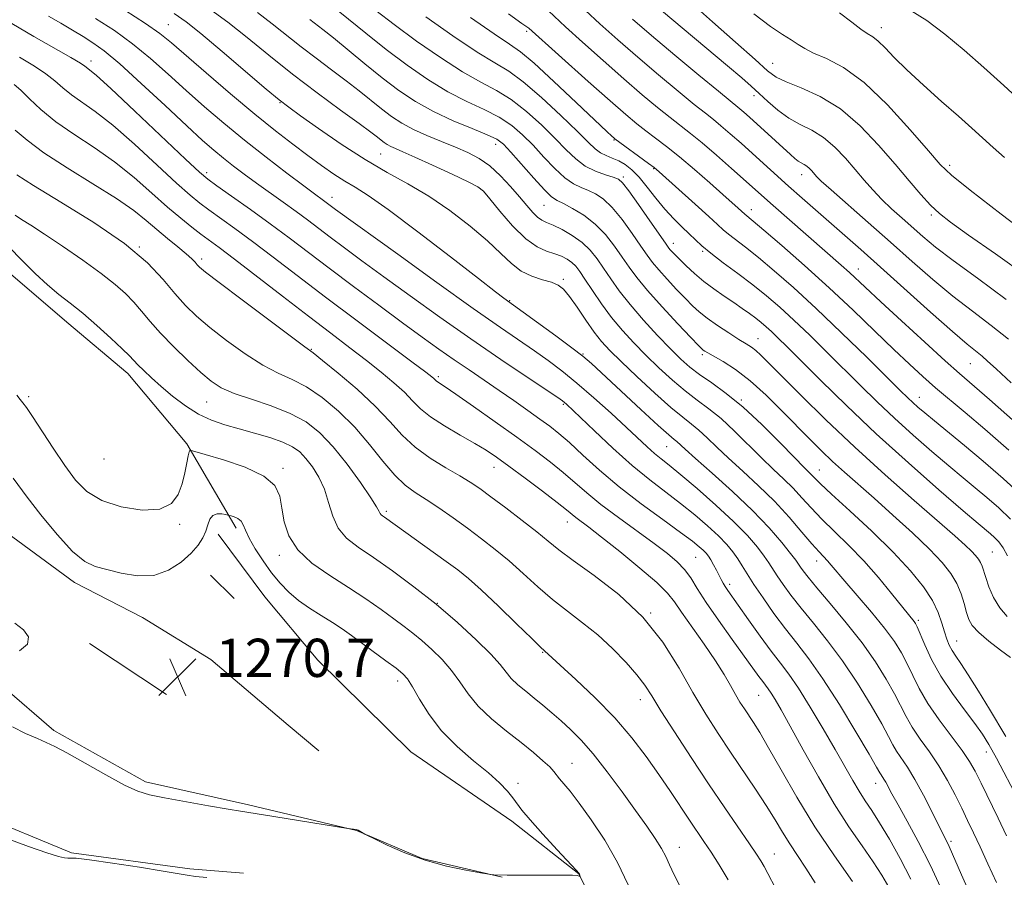
# Model space of a CAD drawing. Extents: x 2082300 to 2085200, y 297300 to 300200.
# Drawn here: x 2084546 to 2084752, y 299516 to 299696 of the extents above; entities that cross this region are included whole.
import ezdxf

# ---------------------------------------------------------------- set-up
doc = ezdxf.new("R2010")
doc.units = 0
doc.header["$MEASUREMENT"] = 0
for name, color, linetype, lineweight in [('BREAKLINE DTM HARD', 7, 'Continuous', 0), ('CONTOUR INDEX', 41, 'Continuous', 13), ('CONTOUR INTERMEDIATE', 44, 'Continuous', 0), ('SPOT ELEVATION', 7, 'Continuous', 0), ('SPOT ELEVATION DTM', 2, 'Continuous', 13)]:
    doc.layers.add(name, color=color, linetype=linetype, lineweight=lineweight)
doc.styles.add('Style-WORKING', font='WORKING.shx')

# ---------------------------------------------------------------- blocks, each defined once
blk = doc.blocks.new('SPOT')
at = {"layer": 'SPOT ELEVATION'}
for p, q in [((-3.91, -3.91), (3.82, 3.81)), ((-1.65, 3.77), (1.72, -3.93))]:
    blk.add_line(p, q, dxfattribs=at)

msp = doc.modelspace()

# ---------------------------------------------------------------- linework, layer by layer
at = {"layer": 'BREAKLINE DTM HARD', "elevation": 1271.63, "flags": 128}
msp.add_lwpolyline([(2084585.65, 299579.61), (2084590.57, 299574.72)], dxfattribs=at)
at = {"layer": 'BREAKLINE DTM HARD', "extrusion": (0.011666, -0.007739, 0.999902), "elevation": 23271.048, "flags": 128}
msp.add_lwpolyline([(2084419.721, 299743.716), (2084403.649, 299754.377)], dxfattribs=at)
at = {"layer": 'BREAKLINE DTM HARD'}
for points in [[(2084365.97, 299732.57, 1267.58), (2084376.21, 299719.47, 1267.26), (2084388.41, 299698.6, 1267.26), (2084396.72, 299680.14, 1267.26), (2084403.57, 299662.17, 1267.31), (2084407.99, 299641.28, 1267.58), (2084420.19, 299621.37, 1267.05), (2084435.29, 299610.23, 1267.26), (2084448.94, 299595.68, 1267.47), (2084465.51, 299577.73, 1267.95), (2084484.01, 299564.65, 1268.42), (2084502.99, 299557.88, 1268.52), (2084520.53, 299542.85, 1268.37), (2084536.6, 299529.77, 1268.42), (2084556.55, 299521.55, 1268.26), (2084581.35, 299518.2, 1268.42), (2084592.54, 299517.26, 1268.42)], [(2084470.06, 299691.73, 1269.13), (2084496.59, 299677.56, 1268.97), (2084514.78, 299664.35, 1268.44), (2084541.82, 299644.29, 1267.48), (2084555.59, 299632.55, 1266.84), (2084568.38, 299621.78, 1266.68), (2084580.68, 299607.09, 1267.8), (2084591.03, 299589.44, 1270.4)], [(2084523.76, 299604.01, 1271.15), (2084540.48, 299590.3, 1270.83), (2084557.19, 299578.07, 1270.62), (2084571.44, 299570.75, 1271.04), (2084585.69, 299561.95, 1271.89), (2084601.92, 299548.24, 1271.57), (2084608.32, 299542.86, 1271.36)], [(2084587.26, 299588.2, 1270.73), (2084597, 299575.1, 1271.7), (2084608.11, 299561.84, 1272.08), (2084627.58, 299542.63, 1271.43), (2084648.74, 299528.19, 1270.53), (2084662.74, 299517.15, 1270.02), (2084672.85, 299496.55, 1269.34), (2084679.37, 299476.8, 1268.72), (2084690.67, 299452.12, 1268.9), (2084704.17, 299435.79, 1269.59), (2084718.69, 299424.75, 1271.34), (2084728.93, 299416.25, 1271.18), (2084745.32, 299404.53, 1269.01), (2084761.2, 299388.38, 1268.25), (2084775.74, 299365.92, 1268.74), (2084788.55, 299354.2, 1268.45)], [(2084542.03, 299556.44, 1270.56), (2084552.85, 299547.15, 1270.25), (2084572.01, 299536.39, 1270.3), (2084593.62, 299531.54, 1270.19), (2084616.21, 299526.19, 1269.98), (2084629.96, 299520.33, 1270.14), (2084646.66, 299516.45, 1269.98)]]:
    msp.add_polyline3d(points, dxfattribs=at)
at = {"layer": 'CONTOUR INDEX', "flags": 128}
for points, elevation in [([(2084756.533, 299642.05), (2084749.902, 299646.8), (2084744.257, 299650.753), (2084740.523, 299653.414), (2084738.184, 299655.258), (2084736.363, 299657.001), (2084734.319, 299659.241), (2084731.859, 299662.098), (2084728.921, 299665.569), (2084725.477, 299669.561), (2084721.62, 299673.606), (2084717.471, 299677.144), (2084713.214, 299679.75), (2084709.276, 299681.546), (2084706.147, 299682.786), (2084704.061, 299683.791), (2084702.231, 299685.131), (2084699.616, 299687.44), (2084695.531, 299691.081), (2084690.727, 299695.337), (2084686.311, 299699.221)], 1220), ([(2084747.784, 299505.859), (2084742.819, 299516.949), (2084740.212, 299522.891), (2084739.722, 299523.913), (2084738.131, 299527.069), (2084736.648, 299530.059), (2084734.863, 299533.58), (2084733.069, 299536.903), (2084731.511, 299539.464), (2084729.242, 299542.814), (2084728.462, 299544.153), (2084727.559, 299545.863), (2084726.13, 299548.488), (2084723.893, 299552.366), (2084721.047, 299557.006), (2084717.915, 299561.708), (2084714.787, 299565.905), (2084711.85, 299569.538), (2084709.256, 299572.682), (2084707.131, 299575.394), (2084705.467, 299577.672), (2084704.226, 299579.498), (2084702.527, 299582.178), (2084701.536, 299583.612), (2084700.089, 299585.485), (2084698.004, 299587.878), (2084695.12, 299590.824), (2084691.424, 299594.257), (2084687.491, 299597.714), (2084684.047, 299600.629), (2084681.616, 299602.611), (2084679.94, 299603.943), (2084678.559, 299605.078), (2084677.057, 299606.423), (2084672.677, 299610.516), (2084669.465, 299613.478), (2084665.868, 299616.719), (2084662.328, 299619.79), (2084659.175, 299622.353), (2084656.295, 299624.524), (2084653.459, 299626.533), (2084646.327, 299631.436), (2084640.643, 299635.416), (2084632.997, 299640.856), (2084624.817, 299646.722), (2084611.829, 299656.097), (2084609.325, 299657.974), (2084607.382, 299659.39), (2084605.151, 299661.05), (2084601.654, 299663.686), (2084597.318, 299667.01), (2084592.75, 299670.605), (2084588.436, 299674.134), (2084584.401, 299677.576), (2084580.553, 299680.988), (2084576.807, 299684.396), (2084573.094, 299687.702), (2084569.35, 299690.778), (2084565.523, 299693.54), (2084561.605, 299696.077)], 1250), ([(2084753.037, 299562.365), (2084750.944, 299563.953), (2084748.526, 299565.813), (2084746.413, 299567.594), (2084745.072, 299569.053), (2084744.333, 299570.37), (2084743.864, 299571.835), (2084743.374, 299573.658), (2084742.734, 299575.732), (2084741.854, 299577.875), (2084740.618, 299579.983), (2084738.8, 299582.273), (2084736.146, 299585.045), (2084732.547, 299588.465), (2084728.465, 299592.179), (2084724.505, 299595.702), (2084718.317, 299601.161), (2084715.841, 299603.406), (2084713.518, 299605.612), (2084711.127, 299607.983), (2084705.314, 299613.938), (2084701.939, 299617.274), (2084698.587, 299620.283), (2084695.517, 299622.608), (2084692.914, 299624.27), (2084689.725, 299626.082), (2084689.068, 299626.477), (2084688.736, 299626.702), (2084688.446, 299626.948), (2084687.756, 299627.649), (2084686.18, 299629.3), (2084683.45, 299632.184), (2084680.153, 299635.727), (2084677.094, 299639.142), (2084674.872, 299641.842), (2084673.261, 299644.036), (2084671.832, 299646.139), (2084670.223, 299648.451), (2084668.347, 299650.839), (2084666.184, 299653.059), (2084663.78, 299654.908), (2084661.428, 299656.337), (2084659.489, 299657.337), (2084658.164, 299657.993), (2084657.039, 299658.765), (2084655.54, 299660.208), (2084653.297, 299662.654), (2084648.496, 299668.094), (2084646.962, 299669.739), (2084645.583, 299670.781), (2084643.571, 299671.739), (2084640.374, 299673.028), (2084636.401, 299674.665), (2084632.302, 299676.56), (2084628.572, 299678.653), (2084625.094, 299680.989), (2084621.598, 299683.638), (2084617.928, 299686.59), (2084611.357, 299692.006), (2084609.156, 299693.765), (2084606.412, 299695.87)], 1240), ([(2084752.727, 299605.779), (2084747.713, 299610.146), (2084743.579, 299613.652), (2084737.391, 299618.819), (2084734.723, 299621.144), (2084731.917, 299623.709), (2084728.652, 299626.809), (2084724.691, 299630.646), (2084720.125, 299635.043), (2084715.134, 299639.728), (2084709.971, 299644.394), (2084705.204, 299648.579), (2084701.477, 299651.784), (2084699.242, 299653.67), (2084697.478, 299655.102), (2084696.058, 299656.401), (2084692.899, 299659.216), (2084690.146, 299661.648), (2084686.949, 299664.431), (2084683.799, 299667.095), (2084681.083, 299669.275), (2084678.785, 299671.037), (2084676.788, 299672.55), (2084674.897, 299674.042), (2084672.599, 299675.968), (2084669.302, 299678.839), (2084664.719, 299682.896), (2084652.259, 299694.04), (2084650.821, 299695.03), (2084647.987, 299697.01)], 1230), ([(2084712.208, 299515.284), (2084710.268, 299518.315), (2084708.487, 299520.953), (2084706.865, 299523.391), (2084705.368, 299525.82), (2084703.81, 299528.428), (2084701.967, 299531.404), (2084699.689, 299534.868), (2084694.454, 299542.584), (2084691.865, 299546.48), (2084689.29, 299550.548), (2084686.618, 299555.062), (2084683.712, 299560.178), (2084680.317, 299565.579), (2084676.153, 299570.828), (2084671.136, 299575.539), (2084665.975, 299579.529), (2084661.579, 299582.663), (2084658.557, 299584.921), (2084656.316, 299586.739), (2084653.965, 299588.665), (2084650.873, 299591.078), (2084647.443, 299593.678), (2084644.335, 299595.995), (2084641.997, 299597.703), (2084640.024, 299599.039), (2084637.795, 299600.387), (2084634.878, 299602.056), (2084631.593, 299604.061), (2084628.449, 299606.349), (2084625.775, 299608.885), (2084623.192, 299611.722), (2084620.142, 299614.935), (2084616.306, 299618.485), (2084612.33, 299621.883), (2084609.098, 299624.527), (2084607.121, 299626.094), (2084605.414, 299627.377), (2084602.615, 299629.449), (2084597.861, 299633), (2084592.268, 299637.202), (2084587.448, 299640.843), (2084584.611, 299643.019), (2084583.351, 299644.047), (2084582.86, 299644.548), (2084582.429, 299645.061), (2084581.741, 299645.784), (2084580.579, 299646.836), (2084578.813, 299648.285), (2084576.653, 299650.019), (2084574.394, 299651.878), (2084572.184, 299653.77), (2084569.575, 299655.863), (2084565.972, 299658.396), (2084561.055, 299661.493), (2084555.624, 299664.827), (2084550.755, 299667.962), (2084547.248, 299670.563), (2084544.798, 299672.72)], 1260), ([(2084634.022, 299547.037), (2084631.381, 299550.475), (2084629.372, 299553.699), (2084627.918, 299556.266), (2084626.882, 299557.903), (2084625.883, 299559.006), (2084624.477, 299560.138), (2084622.369, 299561.715), (2084615.179, 299566.989), (2084613.202, 299568.382), (2084611.145, 299569.737), (2084608.825, 299571.176), (2084606.389, 299572.713), (2084604.071, 299574.337), (2084602.038, 299576.056), (2084600.209, 299577.951), (2084598.441, 299580.125), (2084596.651, 299582.604), (2084595.004, 299585.124), (2084593.729, 299587.343), (2084592.963, 299589.001), (2084592.496, 299590.155), (2084592.03, 299590.937), (2084591.35, 299591.469), (2084590.584, 299591.812), (2084589.944, 299592.011), (2084589.564, 299592.117), (2084589.268, 299592.187), (2084588.802, 299592.281), (2084587.996, 299592.413), (2084587.024, 299592.421), (2084586.142, 299592.096), (2084585.535, 299591.295), (2084585.098, 299590.134), (2084584.654, 299588.793), (2084584.029, 299587.403), (2084583.06, 299585.914), (2084581.588, 299584.229), (2084579.499, 299582.343), (2084576.853, 299580.635), (2084573.753, 299579.574), (2084570.347, 299579.476), (2084566.957, 299580.03), (2084563.95, 299580.77), (2084561.54, 299581.418), (2084559.332, 299582.457), (2084556.778, 299584.559), (2084553.544, 299588.1), (2084550.143, 299592.259), (2084547.302, 299595.919), (2084544.314, 299599.885)], 1270), ([(2084544.705, 299569.598), (2084546.488, 299568.187), (2084547.553, 299566.682), (2084547.378, 299565.192), (2084545.67, 299563.778)], 1270), ([(2084544.175, 299547.92), (2084546.961, 299546.527), (2084549.407, 299545.416), (2084551.247, 299544.63), (2084553.053, 299543.799), (2084555.604, 299542.453), (2084559.389, 299540.309), (2084563.722, 299537.84), (2084567.627, 299535.709), (2084570.459, 299534.396), (2084572.91, 299533.652), (2084576.007, 299533.044), (2084585.259, 299531.38), (2084589.369, 299530.654), (2084591.954, 299530.216), (2084596.73, 299529.473), (2084614.398, 299526.655), (2084616.107, 299526.433), (2084616.329, 299526.377), (2084616.582, 299526.259), (2084617.927, 299525.467), (2084618.525, 299525.164), (2084619.974, 299524.448), (2084622.639, 299523.162), (2084626.29, 299521.56), (2084630.552, 299519.999), (2084635.007, 299518.771), (2084639.086, 299517.901), (2084642.177, 299517.346), (2084643.876, 299517.056), (2084644.591, 299516.947), (2084644.933, 299516.925), (2084647.703, 299516.874), (2084652.079, 299516.835), (2084654.693, 299516.833), (2084659.611, 299516.857), (2084661.372, 299516.838), (2084662.388, 299516.773), (2084662.833, 299516.685), (2084663.016, 299516.567), (2084663.025, 299516.578), (2084662.847, 299517.092), (2084662.728, 299517.274), (2084662.176, 299517.889), (2084658.21, 299522.142), (2084655.189, 299525.42), (2084652.521, 299528.409), (2084650.818, 299530.482), (2084648.939, 299533.067), (2084647.799, 299534.439), (2084646.142, 299536.139), (2084643.797, 299538.245), (2084640.704, 299540.806), (2084637.271, 299543.766), (2084634.022, 299547.037)], 1270)]:
    msp.add_lwpolyline(points, dxfattribs=dict(at, elevation=elevation))
at = {"layer": 'CONTOUR INTERMEDIATE', "flags": 128}
for points, elevation in [([(2084750.124, 299515.309), (2084748.355, 299519.241), (2084746.725, 299522.783), (2084745.343, 299525.715), (2084744.106, 299528.282), (2084742.857, 299530.842), (2084741.463, 299533.668), (2084739.883, 299536.68), (2084738.102, 299539.714), (2084736.143, 299542.623), (2084734.2, 299545.337), (2084732.51, 299547.803), (2084731.215, 299550.026), (2084728.797, 299554.793), (2084727.074, 299557.88), (2084724.827, 299561.473), (2084722.013, 299565.463), (2084718.694, 299569.672), (2084715.343, 299573.668), (2084712.534, 299576.952), (2084710.695, 299579.165), (2084709.655, 299580.507), (2084709.093, 299581.317), (2084708.689, 299581.943), (2084708.116, 299582.765), (2084707.048, 299584.174), (2084705.213, 299586.461), (2084702.554, 299589.524), (2084699.067, 299593.166), (2084694.881, 299597.127), (2084690.65, 299600.917), (2084687.157, 299603.983), (2084684.976, 299605.93), (2084683.227, 299607.542), (2084682.665, 299608.01), (2084681.573, 299608.942), (2084679.361, 299610.923), (2084675.725, 299614.263), (2084665.366, 299623.863), (2084663.545, 299625.42), (2084661.298, 299627.15), (2084657.935, 299629.638), (2084647.056, 299637.549), (2084645.326, 299638.861), (2084641.733, 299641.632), (2084635.87, 299646.176), (2084629.008, 299651.45), (2084622.841, 299656.071), (2084618.63, 299659.021), (2084615.908, 299660.733), (2084613.776, 299662.006), (2084611.486, 299663.499), (2084608.904, 299665.31), (2084606.044, 299667.397), (2084602.883, 299669.759), (2084599.246, 299672.577), (2084594.917, 299676.069), (2084589.857, 299680.295), (2084584.746, 299684.654), (2084577.463, 299690.976), (2084575.035, 299692.936), (2084572.043, 299695.025), (2084567.731, 299697.779)], 1248), ([(2084754.647, 299532.703), (2084750.107, 299541.32), (2084748.532, 299544.198), (2084747.201, 299546.346), (2084745.613, 299548.555), (2084743.424, 299551.43), (2084740.909, 299554.838), (2084738.504, 299558.458), (2084736.561, 299561.973), (2084735.118, 299565.062), (2084733.535, 299568.795), (2084733.178, 299569.508), (2084732.886, 299569.928), (2084731.701, 299571.38), (2084728.173, 299575.794), (2084725.433, 299579.12), (2084722.369, 299582.594), (2084719.233, 299585.818), (2084716.233, 299588.725), (2084713.562, 299591.335), (2084711.347, 299593.676), (2084709.429, 299595.805), (2084707.584, 299597.792), (2084705.61, 299599.724), (2084703.419, 299601.772), (2084700.949, 299604.125), (2084695.297, 299609.75), (2084692.502, 299612.352), (2084689.947, 299614.429), (2084687.513, 299616.231), (2084685.008, 299618.132), (2084682.303, 299620.411), (2084679.501, 299622.968), (2084676.762, 299625.605), (2084674.214, 299628.18), (2084671.843, 299630.763), (2084669.601, 299633.479), (2084667.471, 299636.37), (2084665.564, 299639.164), (2084664.021, 299641.508), (2084662.921, 299643.149), (2084662.089, 299644.235), (2084661.285, 299645.013), (2084660.308, 299645.689), (2084659.108, 299646.3), (2084657.674, 299646.842), (2084655.984, 299647.382), (2084653.983, 299648.28), (2084651.605, 299649.968), (2084648.879, 299652.664), (2084646.208, 299655.738), (2084644.088, 299658.345), (2084642.778, 299659.897), (2084641.591, 299660.836), (2084639.6, 299661.86), (2084636.21, 299663.468), (2084632.139, 299665.366), (2084628.435, 299667.061), (2084625.9, 299668.182), (2084624.36, 299668.843), (2084623.396, 299669.277), (2084622.646, 299669.686), (2084621.984, 299670.123), (2084621.338, 299670.611), (2084620.564, 299671.225), (2084619.21, 299672.262), (2084616.748, 299674.077), (2084612.85, 299676.901), (2084607.976, 299680.474), (2084602.782, 299684.416), (2084597.83, 299688.368), (2084593.291, 299692.074), (2084589.24, 299695.299), (2084585.707, 299697.886)], 1244), ([(2084752.4, 299570.975), (2084750.818, 299572.795), (2084749.541, 299574.948), (2084748.57, 299577.166), (2084747.879, 299579.107), (2084747.107, 299581.508), (2084746.798, 299582.265), (2084746.386, 299582.968), (2084745.78, 299583.731), (2084744.895, 299584.655), (2084743.583, 299585.892), (2084741.435, 299587.811), (2084732.94, 299595.215), (2084726.855, 299600.58), (2084720.459, 299606.383), (2084714.427, 299612.094), (2084709.191, 299617.226), (2084705.121, 299621.305), (2084702.447, 299624.009), (2084700.826, 299625.62), (2084699.775, 299626.574), (2084698.846, 299627.271), (2084697.744, 299627.981), (2084696.208, 299628.938), (2084694.097, 299630.293), (2084691.737, 299631.864), (2084689.573, 299633.385), (2084687.913, 299634.682), (2084686.519, 299635.944), (2084685.02, 299637.454), (2084683.164, 299639.389), (2084681.185, 299641.504), (2084679.44, 299643.45), (2084678.157, 299645.015), (2084677.058, 299646.527), (2084675.738, 299648.454), (2084673.912, 299651.082), (2084671.784, 299653.98), (2084669.674, 299656.542), (2084667.832, 299658.304), (2084666.219, 299659.394), (2084664.72, 299660.088), (2084663.222, 299660.664), (2084661.617, 299661.43), (2084659.794, 299662.697), (2084657.689, 299664.662), (2084655.419, 299667.063), (2084653.145, 299669.525), (2084650.963, 299671.743), (2084648.689, 299673.694), (2084646.075, 299675.425), (2084642.931, 299677.019), (2084639.316, 299678.698), (2084635.349, 299680.718), (2084631.144, 299683.268), (2084626.804, 299686.266), (2084622.428, 299689.559), (2084618.147, 299692.966), (2084610.926, 299698.855)], 1238), ([(2084752.466, 299583.655), (2084751.537, 299585.3), (2084750.62, 299586.563), (2084749.734, 299587.506), (2084748.889, 299588.256), (2084746.326, 299590.416), (2084743.198, 299593.089), (2084738.102, 299597.49), (2084731.708, 299603.109), (2084724.977, 299609.199), (2084718.752, 299615.074), (2084713.41, 299620.293), (2084706.301, 299627.379), (2084704.385, 299629.267), (2084703.052, 299630.546), (2084701.939, 299631.565), (2084700.88, 299632.474), (2084699.754, 299633.37), (2084698.456, 299634.338), (2084696.94, 299635.415), (2084695.174, 299636.626), (2084693.155, 299637.986), (2084691.007, 299639.475), (2084688.884, 299641.066), (2084686.927, 299642.712), (2084685.226, 299644.277), (2084683.859, 299645.609), (2084682.878, 299646.594), (2084682.218, 299647.28), (2084681.786, 299647.758), (2084681.442, 299648.188), (2084680.855, 299649.018), (2084677.602, 299653.712), (2084675.221, 299657.122), (2084673.163, 299660.024), (2084671.885, 299661.7), (2084671.009, 299662.451), (2084669.951, 299662.838), (2084668.28, 299663.336), (2084666.195, 299664.096), (2084664.047, 299665.186), (2084662.08, 299666.669), (2084660.098, 299668.582), (2084657.794, 299670.956), (2084654.963, 299673.747), (2084651.795, 299676.606), (2084648.579, 299679.111), (2084645.489, 299681.009), (2084642.231, 299682.731), (2084638.395, 299684.876), (2084633.747, 299687.857), (2084628.768, 299691.328), (2084624.115, 299694.756), (2084620.245, 299697.743)], 1236), ([(2084754.117, 299611.561), (2084748.655, 299616.374), (2084742.401, 299621.82), (2084739.414, 299624.469), (2084735.133, 299628.339), (2084730.265, 299632.782), (2084725.925, 299636.776), (2084719.368, 299642.898), (2084717.605, 299644.476), (2084703.396, 299656.922), (2084694.711, 299664.652), (2084691.518, 299667.446), (2084688.511, 299670.016), (2084686.096, 299671.987), (2084681.84, 299675.312), (2084679.209, 299677.435), (2084676.006, 299680.107), (2084672.175, 299683.392), (2084667.793, 299687.236), (2084663.465, 299691.1), (2084659.926, 299694.325), (2084656.376, 299697.683)], 1228), ([(2084753.231, 299619.863), (2084750.047, 299622.75), (2084748.271, 299624.395), (2084747.134, 299625.409), (2084744.012, 299627.93), (2084740.915, 299630.575), (2084736.331, 299634.644), (2084725.882, 299644.048), (2084721.751, 299647.725), (2084709.475, 299658.472), (2084706.645, 299660.984), (2084699.09, 299667.795), (2084696.682, 299669.946), (2084694.42, 299671.934), (2084692.474, 299673.599), (2084690.888, 299674.894), (2084689.217, 299676.217), (2084686.892, 299678.075), (2084683.522, 299680.828), (2084679.413, 299684.246), (2084675.048, 299687.946), (2084670.868, 299691.576), (2084667.155, 299694.899), (2084664.15, 299697.703)], 1226), ([(2084752.151, 299637.287), (2084746.169, 299641.699), (2084741.056, 299645.409), (2084737.367, 299648.23), (2084734.737, 299650.413), (2084730.386, 299654.25), (2084728.194, 299656.228), (2084726.115, 299658.218), (2084724.227, 299660.202), (2084722.425, 299662.248), (2084720.562, 299664.444), (2084718.519, 299666.816), (2084716.303, 299669.145), (2084713.953, 299671.151), (2084711.514, 299672.657), (2084709.054, 299673.9), (2084706.651, 299675.222), (2084704.378, 299676.864), (2084702.296, 299678.672), (2084700.465, 299680.392), (2084698.826, 299681.908), (2084696.839, 299683.647), (2084693.849, 299686.171), (2084680.027, 299697.685)], 1222), ([(2084756.027, 299678.087), (2084751.644, 299682.057), (2084747.468, 299685.821), (2084743.358, 299689.446), (2084739.361, 299692.776), (2084735.569, 299695.6), (2084732.068, 299697.787)], 1214), ([(2084738.814, 299513.47), (2084736.31, 299518.875), (2084733.773, 299523.871), (2084731.437, 299528.168), (2084729.545, 299531.544), (2084728.269, 299533.867), (2084726.966, 299536.293), (2084726.562, 299536.957), (2084725.974, 299537.826), (2084725.709, 299538.28), (2084725.033, 299539.471), (2084723.463, 299542.183), (2084720.712, 299546.852), (2084717.268, 299552.538), (2084713.816, 299557.954), (2084710.881, 299562.137), (2084708.357, 299565.408), (2084705.979, 299568.412), (2084703.567, 299571.622), (2084701.28, 299574.836), (2084699.36, 299577.68), (2084697.968, 299579.884), (2084696.938, 299581.591), (2084696.024, 299583.049), (2084694.994, 299584.484), (2084693.683, 299586.034), (2084691.944, 299587.818), (2084689.679, 299589.911), (2084686.991, 299592.216), (2084684.033, 299594.591), (2084680.912, 299596.965), (2084677.561, 299599.534), (2084673.868, 299602.566), (2084669.84, 299606.164), (2084665.977, 299609.792), (2084660.143, 299615.386), (2084659.739, 299615.745), (2084659.343, 299616.05), (2084658.317, 299616.755), (2084651.885, 299621.053), (2084646.405, 299624.745), (2084640.144, 299629.036), (2084633.675, 299633.572), (2084627.453, 299638.015), (2084621.903, 299642.028), (2084617.348, 299645.355), (2084613.688, 299648.06), (2084610.719, 299650.285), (2084605.928, 299653.919), (2084603.542, 299655.687), (2084600.863, 299657.613), (2084595.255, 299661.61), (2084592.724, 299663.463), (2084590.437, 299665.191), (2084588.355, 299666.825), (2084586.354, 299668.473), (2084583.973, 299670.56), (2084580.669, 299673.591), (2084576.151, 299677.815), (2084571.152, 299682.467), (2084566.656, 299686.531), (2084563.388, 299689.256), (2084561.02, 299690.965), (2084558.963, 299692.248), (2084556.738, 299693.587), (2084554.299, 299695.037), (2084551.712, 299696.545)], 1252), ([(2084752.249, 299525.096), (2084750.476, 299528.762), (2084746.902, 299536.072), (2084745.649, 299538.585), (2084744.486, 299540.639), (2084742.945, 299542.913), (2084738.158, 299549.338), (2084735.778, 299552.791), (2084733.969, 299555.899), (2084732.612, 299558.645), (2084731.464, 299561.098), (2084730.278, 299563.368), (2084728.789, 299565.733), (2084726.73, 299568.515), (2084723.978, 299571.877), (2084720.998, 299575.364), (2084718.404, 299578.362), (2084715.551, 299581.714), (2084714.777, 299582.591), (2084712.998, 299584.456), (2084711.519, 299586.129), (2084709.406, 299588.635), (2084706.74, 299591.731), (2084703.665, 299595.058), (2084700.346, 299598.301), (2084697.047, 299601.329), (2084694.053, 299604.054), (2084691.58, 299606.405), (2084689.563, 299608.369), (2084687.864, 299609.947), (2084686.3, 299611.226), (2084684.491, 299612.635), (2084682.011, 299614.689), (2084678.628, 299617.697), (2084674.899, 299621.134), (2084671.577, 299624.269), (2084669.206, 299626.588), (2084667.496, 299628.454), (2084665.946, 299630.449), (2084664.186, 299632.964), (2084662.362, 299635.64), (2084660.745, 299637.928), (2084659.505, 299639.424), (2084658.377, 299640.298), (2084656.992, 299640.864), (2084655.095, 299641.413), (2084652.88, 299642.141), (2084650.656, 299643.219), (2084648.606, 299644.792), (2084646.416, 299646.89), (2084643.647, 299649.517), (2084640, 299652.613), (2084635.749, 299655.863), (2084631.308, 299658.892), (2084626.979, 299661.458), (2084622.627, 299663.861), (2084618.003, 299666.537), (2084613.024, 299669.742), (2084608.262, 299673.017), (2084604.454, 299675.721), (2084602.009, 299677.486), (2084600.036, 299679.017), (2084597.317, 299681.288), (2084588.071, 299689.164), (2084583.639, 299692.888), (2084580.586, 299695.325), (2084578.07, 299697.073)], 1246), ([(2084752.099, 299545.895), (2084748.678, 299551.593), (2084746.369, 299555.36), (2084744.244, 299558.734), (2084742.679, 299561.099), (2084741.607, 299562.66), (2084740.848, 299563.831), (2084740.245, 299564.973), (2084739.725, 299566.244), (2084739.239, 299567.753), (2084738.708, 299569.588), (2084737.942, 299571.77), (2084736.719, 299574.303), (2084734.836, 299577.202), (2084732.149, 299580.545), (2084728.532, 299584.42), (2084724.035, 299588.784), (2084719.414, 299593.061), (2084715.605, 299596.541), (2084713.287, 299598.716), (2084712.119, 299599.879), (2084711.502, 299600.526), (2084709.79, 299602.215), (2084707.845, 299604.197), (2084704.79, 299607.355), (2084701.032, 299611.131), (2084697.139, 299614.757), (2084693.595, 299617.633), (2084690.534, 299619.828), (2084688.005, 299621.575), (2084685.978, 299623.126), (2084684.102, 299624.801), (2084681.947, 299626.941), (2084679.229, 299629.76), (2084676.251, 299632.978), (2084673.461, 299636.191), (2084671.205, 299639.07), (2084669.417, 299641.596), (2084667.927, 299643.823), (2084666.561, 299645.806), (2084665.129, 299647.583), (2084663.433, 299649.193), (2084661.371, 299650.651), (2084659.214, 299651.888), (2084657.326, 299652.814), (2084655.966, 299653.401), (2084654.976, 299653.866), (2084654.092, 299654.485), (2084653.083, 299655.49), (2084651.846, 299656.913), (2084650.306, 299658.742), (2084648.426, 299660.913), (2084646.308, 299663.167), (2084644.087, 299665.197), (2084641.851, 299666.78), (2084639.502, 299668.035), (2084636.896, 299669.162), (2084633.962, 299670.329), (2084630.929, 299671.556), (2084628.097, 299672.827), (2084625.683, 299674.142), (2084623.548, 299675.553), (2084621.468, 299677.125), (2084616.794, 299680.889), (2084614.053, 299683.042), (2084611.003, 299685.333), (2084607.79, 299687.717), (2084604.597, 299690.143), (2084598.563, 299694.963), (2084595.471, 299697.316)], 1242), ([(2084753.065, 299591.333), (2084750.629, 299593.669), (2084748.128, 299595.849), (2084745.698, 299597.881), (2084743.139, 299599.995), (2084740.168, 299602.475), (2084736.606, 299605.51), (2084732.7, 299608.925), (2084728.799, 299612.451), (2084725.168, 299615.881), (2084721.709, 299619.264), (2084714.637, 299626.281), (2084711.059, 299629.782), (2084707.722, 299632.972), (2084704.763, 299635.685), (2084701.989, 299638.071), (2084699.127, 299640.36), (2084696.017, 299642.707), (2084692.957, 299644.973), (2084690.36, 299646.945), (2084688.504, 299648.487), (2084687.129, 299649.765), (2084685.837, 299651.022), (2084684.315, 299652.467), (2084682.58, 299654.173), (2084680.73, 299656.181), (2084678.858, 299658.472), (2084677.041, 299660.798), (2084675.351, 299662.851), (2084673.834, 299664.397), (2084672.438, 299665.494), (2084671.088, 299666.273), (2084669.734, 299666.861), (2084668.426, 299667.384), (2084667.242, 299667.963), (2084666.158, 299668.762), (2084664.738, 299670.112), (2084662.444, 299672.388), (2084658.964, 299675.751), (2084654.9, 299679.518), (2084651.083, 299682.797), (2084648.047, 299685), (2084645.146, 299686.764), (2084641.441, 299689.035), (2084636.351, 299692.445), (2084630.732, 299696.39)], 1234), ([(2084755.425, 299596.29), (2084751.514, 299599.856), (2084747.366, 299603.441), (2084743.428, 299606.731), (2084737.137, 299611.861), (2084735.11, 299613.531), (2084733.691, 299614.742), (2084732.622, 299615.702), (2084731.584, 299616.687), (2084730.008, 299618.235), (2084722.973, 299625.183), (2084717.733, 299630.297), (2084712.392, 299635.398), (2084707.652, 299639.758), (2084703.632, 299643.29), (2084700.302, 299646.072), (2084697.63, 299648.189), (2084694.047, 299650.917), (2084692.94, 299651.841), (2084691.753, 299652.93), (2084689.914, 299654.636), (2084687.085, 299657.208), (2084679.526, 299663.99), (2084678.494, 299664.853), (2084677.34, 299665.719), (2084670.259, 299670.876), (2084670.032, 299671.067), (2084669.662, 299671.403), (2084668.589, 299672.41), (2084662.208, 299678.479), (2084657.521, 299682.895), (2084653.369, 299686.692), (2084650.558, 299689.039), (2084648.2, 299690.701), (2084644.984, 299692.84), (2084640.057, 299696.248)], 1232), ([(2084752.675, 299628.941), (2084749.028, 299631.842), (2084745.091, 299634.815), (2084740.986, 299637.992), (2084736.803, 299641.477), (2084732.495, 299645.251), (2084727.978, 299649.264), (2084723.288, 299653.391), (2084715.515, 299660.206), (2084713.48, 299662.048), (2084712.475, 299663.031), (2084711.489, 299664.158), (2084710.978, 299664.695), (2084710.435, 299665.158), (2084709.868, 299665.51), (2084709.271, 299665.825), (2084708.636, 299666.209), (2084707.929, 299666.764), (2084707.003, 299667.6), (2084703.891, 299670.483), (2084698.446, 299675.429), (2084697.297, 299676.445), (2084696.438, 299677.183), (2084691.945, 299680.837), (2084687.835, 299684.221), (2084682.82, 299688.384), (2084677.92, 299692.499), (2084673.943, 299695.916)], 1224), ([(2084758.697, 299649.311), (2084751.118, 299655.125), (2084744.615, 299660.158), (2084740.706, 299663.299), (2084738.358, 299665.526), (2084735.901, 299668.341), (2084732.08, 299672.776), (2084727.307, 299677.987), (2084722.412, 299682.664), (2084718.097, 299685.807), (2084714.559, 299687.67), (2084711.868, 299688.819), (2084710.007, 299689.744), (2084708.602, 299690.625), (2084707.191, 299691.567), (2084705.352, 299692.719), (2084702.822, 299694.405), (2084699.381, 299696.997)], 1218), ([(2084751.847, 299666.959), (2084749.434, 299669.086), (2084744.966, 299673.105), (2084742.165, 299675.601), (2084738.642, 299678.71), (2084734.846, 299682.093), (2084731.387, 299685.284), (2084728.739, 299687.899), (2084726.817, 299689.889), (2084725.394, 299691.287), (2084724.241, 299692.185), (2084723.107, 299692.906), (2084721.738, 299693.831), (2084719.879, 299695.267), (2084717.276, 299697.238)], 1216), ([(2084732.244, 299516.03), (2084730, 299520.315), (2084727.715, 299524.372), (2084725.659, 299527.814), (2084724.02, 299530.395), (2084722.675, 299532.435), (2084721.422, 299534.397), (2084720.067, 299536.693), (2084716.4, 299543.137), (2084713.87, 299547.485), (2084711.16, 299552.007), (2084708.673, 299555.968), (2084706.675, 299558.877), (2084704.913, 299561.219), (2084702.998, 299563.72), (2084700.682, 299566.877), (2084698.266, 299570.255), (2084693.92, 299576.4), (2084693.376, 299577.222), (2084692.946, 299577.948), (2084692.535, 299578.714), (2084691.519, 299580.677), (2084690.919, 299581.797), (2084690.347, 299582.803), (2084689.85, 299583.577), (2084689.356, 299584.202), (2084688.768, 299584.813), (2084687.935, 299585.565), (2084686.491, 299586.718), (2084684.019, 299588.553), (2084680.283, 299591.246), (2084675.778, 299594.55), (2084671.183, 299598.109), (2084667.071, 299601.59), (2084663.586, 299604.742), (2084660.767, 299607.337), (2084658.575, 299609.249), (2084656.661, 299610.764), (2084654.599, 299612.272), (2084652.064, 299614.074), (2084649.145, 299616.119), (2084646.033, 299618.265), (2084639.748, 299622.525), (2084636.62, 299624.665), (2084633.457, 299626.883), (2084629.977, 299629.382), (2084625.844, 299632.399), (2084620.881, 299636.059), (2084615.546, 299640.023), (2084610.457, 299643.843), (2084602.099, 299650.189), (2084598.163, 299653.117), (2084594.003, 299656.118), (2084590.073, 299658.897), (2084587.002, 299661.048), (2084585.093, 299662.424), (2084583.348, 299663.901), (2084580.443, 299666.617), (2084569.786, 299676.697), (2084564.784, 299681.382), (2084561.763, 299684.132), (2084560.357, 299685.33), (2084559.362, 299686.083), (2084558.434, 299686.699), (2084556.445, 299687.885), (2084548.677, 299692.314), (2084544.084, 299695.034)], 1254), ([(2084727.607, 299514.359), (2084726.146, 299516.831), (2084724.302, 299519.665), (2084721.994, 299523.002), (2084719.262, 299526.997), (2084716.179, 299531.807), (2084712.87, 299537.414), (2084709.67, 299543.108), (2084706.97, 299548.001), (2084705.055, 299551.427), (2084703.799, 299553.596), (2084702.967, 299554.935), (2084702.348, 299555.838), (2084701.206, 299557.341), (2084700.425, 299558.406), (2084694.835, 299566.152), (2084691.966, 299570.174), (2084689.386, 299573.921), (2084687.519, 299576.83), (2084686.139, 299579.021), (2084684.859, 299580.784), (2084683.319, 299582.401), (2084681.273, 299584.128), (2084678.502, 299586.21), (2084671.004, 299591.641), (2084667.346, 299594.402), (2084664.388, 299596.822), (2084659.485, 299601.072), (2084656.787, 299603.245), (2084653.597, 299605.659), (2084649.743, 299608.465), (2084645.22, 299611.691), (2084640.692, 299614.88), (2084636.99, 299617.453), (2084634.723, 299618.992), (2084633.126, 299620.04), (2084632.85, 299620.265), (2084632.413, 299620.712), (2084631.994, 299621.072), (2084630.71, 299622.057), (2084627.77, 299624.257), (2084616.307, 299632.801), (2084609.701, 299637.766), (2084603.804, 299642.255), (2084598.732, 299646.138), (2084594.403, 299649.42), (2084590.743, 299652.117), (2084585.318, 299656), (2084583.399, 299657.416), (2084581.376, 299659.077), (2084578.544, 299661.614), (2084574.46, 299665.399), (2084569.72, 299669.749), (2084565.18, 299673.72), (2084561.517, 299676.596), (2084556.523, 299680.107), (2084554.753, 299681.541), (2084553.087, 299682.981), (2084551.201, 299684.46), (2084548.797, 299686.046), (2084545.685, 299687.959)], 1256), ([(2084720.012, 299515.528), (2084716.206, 299520.903), (2084712.141, 299527.001), (2084708.352, 299533.193), (2084705.072, 299538.893), (2084702.457, 299543.524), (2084700.592, 299546.696), (2084699.29, 299548.76), (2084697.371, 299551.635), (2084696.458, 299553.078), (2084695.51, 299554.68), (2084694.461, 299556.548), (2084693.134, 299558.835), (2084691.324, 299561.703), (2084688.949, 299565.183), (2084684.246, 299571.871), (2084682.745, 299574.057), (2084681.297, 299575.864), (2084679.056, 299578.046), (2084675.488, 299581.105), (2084671.293, 299584.532), (2084667.48, 299587.564), (2084664.826, 299589.622), (2084662.134, 299591.66), (2084660.161, 299593.269), (2084658.202, 299594.808), (2084655.118, 299597.157), (2084651.485, 299599.885), (2084648.101, 299602.398), (2084645.524, 299604.271), (2084643.356, 299605.734), (2084640.96, 299607.183), (2084637.91, 299608.914), (2084634.615, 299610.823), (2084631.696, 299612.71), (2084629.58, 299614.433), (2084627.933, 299616.095), (2084626.231, 299617.862), (2084624.048, 299619.863), (2084621.37, 299622.099), (2084618.281, 299624.537), (2084614.822, 299627.183), (2084610.842, 299630.194), (2084606.148, 299633.765), (2084600.722, 299637.941), (2084590.642, 299645.723), (2084587.482, 299648.116), (2084583.634, 299650.951), (2084581.705, 299652.409), (2084579.403, 299654.252), (2084576.644, 299656.612), (2084573.374, 299659.545), (2084569.654, 299662.801), (2084565.576, 299666.058), (2084561.272, 299669.06), (2084557.046, 299671.831), (2084553.245, 299674.464), (2084550.144, 299676.999), (2084547.739, 299679.264), (2084545.957, 299681.035), (2084544.564, 299682.264)], 1258), ([(2084704.646, 299512.67), (2084701.494, 299518.684), (2084700.83, 299519.84), (2084699.92, 299521.259), (2084698.455, 299523.42), (2084693.281, 299530.952), (2084689.872, 299535.988), (2084686.217, 299541.488), (2084682.736, 299546.818), (2084679.896, 299551.264), (2084677.976, 299554.353), (2084676.525, 299556.592), (2084674.903, 299558.731), (2084672.623, 299561.336), (2084669.799, 299564.242), (2084666.693, 299567.101), (2084663.529, 299569.659), (2084660.368, 299572.048), (2084657.231, 299574.498), (2084654.138, 299577.167), (2084651.103, 299579.928), (2084648.138, 299582.588), (2084645.242, 299585.003), (2084642.36, 299587.238), (2084639.424, 299589.411), (2084636.408, 299591.592), (2084633.464, 299593.664), (2084630.789, 299595.462), (2084628.498, 299596.932), (2084626.4, 299598.452), (2084624.224, 299600.511), (2084621.746, 299603.439), (2084618.938, 299606.94), (2084615.818, 299610.563), (2084612.441, 299613.904), (2084608.999, 299616.764), (2084605.721, 299618.991), (2084602.74, 299620.553), (2084599.81, 299621.886), (2084596.591, 299623.544), (2084592.879, 299625.911), (2084589.028, 299628.696), (2084585.527, 299631.438), (2084582.727, 299633.814), (2084580.408, 299636.045), (2084578.212, 299638.49), (2084575.739, 299641.443), (2084572.427, 299644.944), (2084567.672, 299648.969), (2084561.238, 299653.389), (2084554.351, 299657.649), (2084548.604, 299661.091), (2084545.087, 299663.317)], 1262), ([(2084694.01, 299515.88), (2084692.096, 299519.022), (2084690.408, 299521.639), (2084688.915, 299523.88), (2084685.89, 299528.367), (2084681.901, 299534.363), (2084679.506, 299537.889), (2084676.85, 299541.65), (2084673.811, 299545.61), (2084670.239, 299549.743), (2084666.132, 299553.943), (2084662.087, 299557.781), (2084654.706, 299564.576), (2084652.882, 299566.334), (2084649.719, 299569.412), (2084645.89, 299573.117), (2084642.31, 299576.511), (2084639.628, 299578.916), (2084637.413, 299580.702), (2084634.97, 299582.501), (2084622.082, 299591.73), (2084621.665, 299592.012), (2084621.348, 299592.256), (2084621.121, 299592.523), (2084620.912, 299592.937), (2084620.394, 299593.884), (2084619.178, 299595.818), (2084617.017, 299598.982), (2084614.234, 299602.798), (2084611.292, 299606.479), (2084608.515, 299609.409), (2084605.661, 299611.656), (2084602.344, 299613.456), (2084598.359, 299615.013), (2084594.207, 299616.395), (2084590.566, 299617.639), (2084587.897, 299618.822), (2084585.788, 299620.19), (2084583.607, 299622.034), (2084580.903, 299624.526), (2084577.952, 299627.384), (2084575.208, 299630.206), (2084573.009, 299632.678), (2084571.224, 299634.814), (2084569.603, 299636.714), (2084567.881, 299638.503), (2084565.727, 299640.409), (2084562.797, 299642.688), (2084558.93, 299645.472), (2084554.703, 299648.393), (2084550.88, 299650.959), (2084548.05, 299652.801), (2084546.113, 299654.037), (2084544.799, 299654.906)], 1264), ([(2084684.16, 299514.1), (2084682.699, 299516.93), (2084681.694, 299519.048), (2084680.904, 299520.756), (2084680.003, 299522.459), (2084678.709, 299524.516), (2084676.928, 299527.109), (2084674.608, 299530.374), (2084671.767, 299534.324), (2084668.695, 299538.477), (2084665.749, 299542.229), (2084663.205, 299545.126), (2084661.004, 299547.323), (2084659.007, 299549.129), (2084657.095, 299550.801), (2084655.232, 299552.391), (2084653.403, 299553.9), (2084651.617, 299555.333), (2084649.973, 299556.697), (2084648.596, 299558.001), (2084647.497, 299559.309), (2084646.243, 299560.897), (2084644.291, 299563.094), (2084641.245, 299566.113), (2084637.312, 299569.708), (2084632.849, 299573.515), (2084628.209, 299577.199), (2084623.735, 299580.536), (2084619.764, 299583.328), (2084616.566, 299585.488), (2084614.136, 299587.363), (2084612.398, 299589.408), (2084611.234, 299591.95), (2084610.367, 299594.793), (2084609.476, 299597.612), (2084608.32, 299600.132), (2084606.981, 299602.278), (2084605.621, 299604.025), (2084604.319, 299605.379), (2084602.828, 299606.46), (2084600.815, 299607.42), (2084598.072, 299608.377), (2084594.878, 299609.322), (2084591.632, 299610.215), (2084588.644, 299611.057), (2084585.861, 299612.017), (2084583.138, 299613.306), (2084580.384, 299615.054), (2084577.715, 299617.073), (2084575.299, 299619.094), (2084573.275, 299620.887), (2084571.667, 299622.388), (2084570.472, 299623.575), (2084568.662, 299625.491), (2084567.162, 299626.973), (2084564.785, 299629.205), (2084561.868, 299631.841), (2084558.913, 299634.383), (2084556.297, 299636.479), (2084553.905, 299638.349), (2084551.499, 299640.36), (2084548.938, 299642.741), (2084546.487, 299645.172), (2084543.168, 299648.557)], 1266), ([(2084650.663, 299544.583), (2084647.623, 299546.984), (2084644.48, 299549.585), (2084641.686, 299552.234), (2084639.551, 299554.808), (2084637.822, 299557.287), (2084636.104, 299559.68), (2084634.109, 299561.975), (2084631.958, 299564.093), (2084629.881, 299565.935), (2084628.016, 299567.463), (2084626.158, 299568.885), (2084624.01, 299570.467), (2084621.338, 299572.411), (2084618.153, 299574.654), (2084614.527, 299577.064), (2084610.611, 299579.546), (2084606.88, 299582.131), (2084603.89, 299584.883), (2084602.036, 299587.822), (2084601.072, 299590.796), (2084600.593, 299593.611), (2084600.148, 299596.114), (2084599.109, 299598.335), (2084596.801, 299600.347), (2084592.884, 299602.186), (2084588.348, 299603.742), (2084584.516, 299604.869), (2084581.418, 299605.744), (2084581.338, 299605.714), (2084581.201, 299605.423), (2084580.988, 299604.602), (2084580.681, 299603.072), (2084580.258, 299601.021), (2084579.699, 299598.727), (2084578.912, 299596.478), (2084577.515, 299594.601), (2084575.058, 299593.435), (2084571.314, 299593.229), (2084566.961, 299593.885), (2084562.9, 299595.217), (2084559.799, 299597.081), (2084557.383, 299599.503), (2084555.14, 299602.551), (2084552.709, 299606.17), (2084548.385, 299612.794), (2084547.147, 299614.646), (2084546.404, 299615.667), (2084545.828, 299616.357), (2084545.127, 299617.241)], 1268), ([(2084673.045, 299514.806), (2084670.858, 299519.499), (2084668.173, 299524.178), (2084665.339, 299528.459), (2084662.798, 299531.955), (2084660.896, 299534.396), (2084658.713, 299537.01), (2084657.523, 299538.542), (2084656.638, 299539.489), (2084655.218, 299540.805), (2084653.223, 299542.509), (2084650.663, 299544.583)], 1268), ([(2084543.251, 299524.428), (2084547.577, 299522.831), (2084551.385, 299521.529), (2084553.827, 299520.768), (2084555.123, 299520.454), (2084555.764, 299520.405), (2084556.301, 299520.443), (2084557.535, 299520.391), (2084560.327, 299520.075), (2084565.135, 299519.394), (2084570.798, 299518.529), (2084575.746, 299517.73), (2084580.749, 299516.854), (2084582.498, 299516.605), (2084584.885, 299516.35)], 1268)]:
    msp.add_lwpolyline(points, dxfattribs=dict(at, elevation=elevation))
at = {"layer": 'SPOT ELEVATION DTM'}
for p in [(2084576.84, 299694.76, 1247.1), (2084651.79, 299693.37, 1230.3), (2084726.07, 299694.13, 1215.4), (2084560.62, 299687.16, 1253.5), (2084703.3, 299686.69, 1219.2), (2084699.41, 299679.87, 1222.5), (2084600.16, 299678.43, 1246.1), (2084645.33, 299669.71, 1240.6), (2084670.1, 299670.65, 1232.1), (2084621.28, 299667.68, 1244.9), (2084678.4, 299664.65, 1232.1), (2084740.34, 299665.32, 1217.6), (2084584.84, 299663.8, 1253.6), (2084672.06, 299662.89, 1235.7), (2084709.38, 299663.36, 1224.6), (2084642.1, 299660.42, 1244.1), (2084611.06, 299658.66, 1249.4), (2084655.46, 299656.97, 1240.9), (2084698.84, 299656.08, 1229.4), (2084736.47, 299654.92, 1220.3), (2084570.74, 299648.22, 1262), (2084682.49, 299649.05, 1235.4), (2084688.62, 299647.34, 1234.2), (2084583.79, 299645.76, 1259.6), (2084721.23, 299643.68, 1227.3), (2084659.46, 299641.46, 1245.7), (2084648.25, 299637.02, 1247.9), (2084700.25, 299629.09, 1237.2), (2084606.73, 299626.88, 1259.9), (2084663.58, 299625.86, 1247.9), (2084688.61, 299625.7, 1240.3), (2084744.64, 299623.82, 1226.9), (2084633.34, 299621.14, 1255.7), (2084547.59, 299616.98, 1267.7), (2084584.84, 299615.8, 1264.9), (2084659.48, 299615.34, 1252.2), (2084696.71, 299616.27, 1241.9), (2084733.96, 299616.84, 1231.3), (2084681.14, 299606.46, 1248.9), (2084563.35, 299603.88, 1266.5), (2084600.8, 299601.94, 1267.7), (2084644.97, 299602.19, 1258.7), (2084713.07, 299601.62, 1241.2), (2084622.43, 299592.99, 1263.7), (2084660.31, 299590.7, 1258.7), (2084579.19, 299590.26, 1268.2), (2084749.27, 299584.46, 1237), (2084600.04, 299583.75, 1268.4), (2084687.18, 299583.31, 1255), (2084712.5, 299582.59, 1246.6), (2084694.28, 299577.67, 1253.6), (2084633.11, 299573.74, 1266), (2084677.73, 299571.71, 1260), (2084733.81, 299570.14, 1243.7), (2084741.83, 299565.87, 1241.2), (2084655.16, 299563.48, 1264.1), (2084624.83, 299557.44, 1270.5), (2084675.63, 299553.57, 1262.6), (2084700.4, 299554.47, 1256.9), (2084747.98, 299542.63, 1244.7), (2084661.28, 299540.27, 1267.2), (2084649.99, 299536.09, 1269.6), (2084724.83, 299536.08, 1252.7), (2084683.78, 299522.68, 1265.3), (2084740.6, 299523.97, 1249.7), (2084703.63, 299521.32, 1261.2)]:
    msp.add_point(p, dxfattribs=at)

# ---------------------------------------------------------------- block references
at = {"layer": 'SPOT ELEVATION'}
msp.add_blockref('SPOT', (2084578.765, 299558.316, 1270.696), dxfattribs=at)

# ---------------------------------------------------------------- texts
at = {"layer": 'SPOT ELEVATION', "style": 'Style-WORKING'}
msp.add_text('1270.7', height=8, dxfattribs=at).set_placement((2084586.765, 299558.316, 1270.696))

doc.saveas('drawing.dxf')
